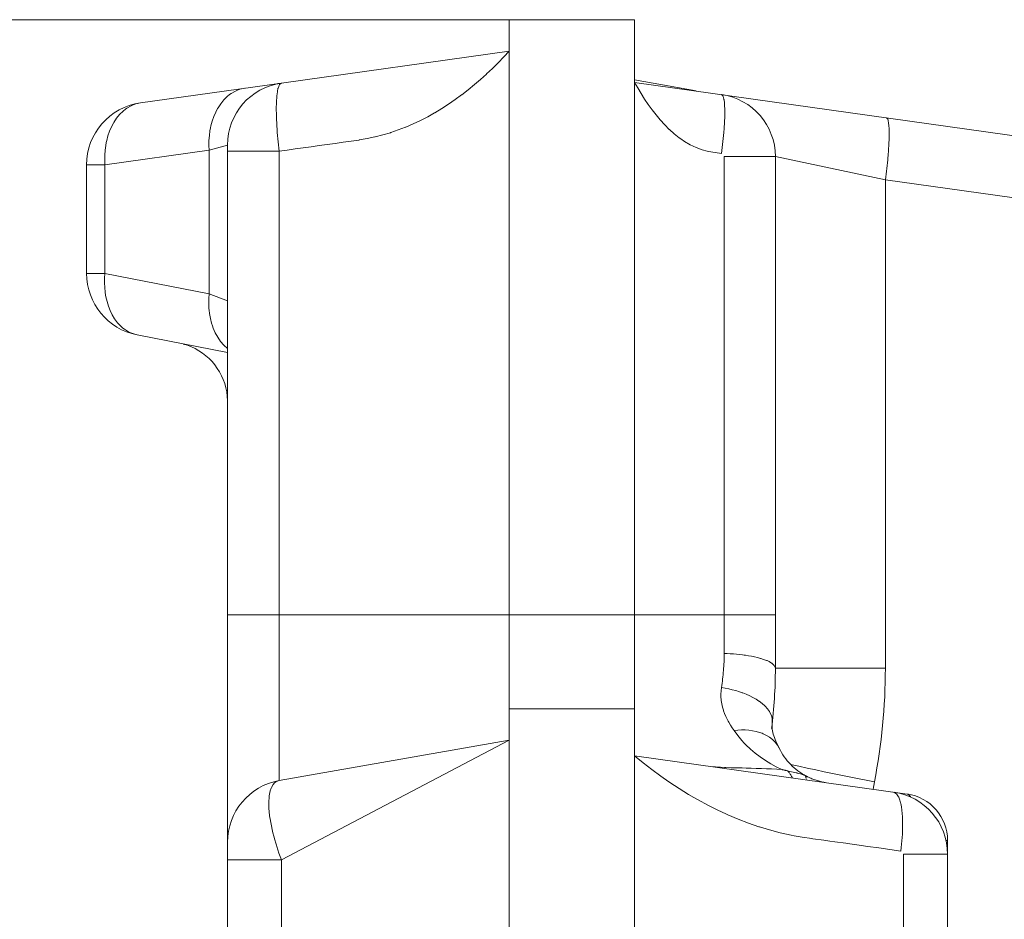
# Model space of a CAD drawing. Units: millimetres. Extents: x -0.051 to 0.527, y 0.145 to 0.837.
# Drawn here: x -0.022 to 0.008, y 0.593 to 0.62 of the extents above; entities that cross this region are included whole.
import ezdxf

# ---------------------------------------------------------------- set-up
doc = ezdxf.new("R2010")
doc.units = ezdxf.units.MM
doc.header["$MEASUREMENT"] = 0
doc.linetypes.add('_SOLID', pattern=[5, 5, 0])
doc.linetypes.add('ISO128-20-02', pattern=[5, 4, -1])
doc.layers.add('SEMA2D', color=7, linetype='Continuous')

msp = doc.modelspace()

# ---------------------------------------------------------------- linework, layer by layer
at = {"layer": 'SEMA2D', "color": 7, "linetype": 'ISO128-20-02', "lineweight": 9}
msp.add_line((-0.0370525463, 0.6199008503), (-0.0070525463, 0.6199008503), dxfattribs=at)
at = {"layer": 'SEMA2D', "color": 7, "linetype": '_SOLID', "lineweight": 9}
for p, q in [((-0.0070525463, 0.2019323839), (-0.0070525463, 0.6199008503)), ((-0.0070525463, 0.6199008503), (-0.0032925463, 0.6199008503)), ((-0.0032925463, 0.2023877616), (-0.0032925463, 0.6199008503)), ((-0.0070525463, 0.6189608503), (-0.0138941917, 0.6179993197)), ((-0.0138941917, 0.6179993197), (-0.0181241917, 0.617404832)), ((-0.0139995902, 0.6179845069), (-0.0138941917, 0.6179993197)), ((-0.0014422879, 0.6177608134), (-0.0032925463, 0.6180935165)), ((0.0091890991, 0.6162666694), (-0.0032925463, 0.6180208503)), ((-0.0155125463, 0.2135621279), (-0.0155125463, 0.6161376158)), ((0.0009374537, 0.6157921035), (0.0009374537, 0.6004324685)), ((-0.0197425463, 0.6122856027), (-0.0197425463, 0.615543128)), ((-0.0182212672, 0.6104401436), (-0.0155125463, 0.6099136216)), ((-0.0168381111, 0.6101665984), (-0.016715576, 0.610128783)), ((-0.016715576, 0.610128783), (-0.0165960694, 0.6100823194)), ((-0.0165960694, 0.6100823194), (-0.0164802005, 0.6100274468)), ((-0.0164802005, 0.6100274468), (-0.0163685603, 0.6099644471)), ((-0.0163685603, 0.6099644471), (-0.0162617183, 0.6098936437)), ((-0.0162617183, 0.6098936437), (-0.0161602196, 0.6098154004)), ((-0.0161602196, 0.6098154004), (-0.0160645816, 0.6097301185)), ((-0.0160645816, 0.6097301185), (-0.0159752918, 0.6096382354)), ((-0.0159752918, 0.6096382354), (-0.0158928058, 0.6095402228)), ((-0.0158928058, 0.6095402228), (-0.0158175439, 0.6094365839)), ((-0.0158175439, 0.6094365839), (-0.0157498899, 0.6093278513)), ((-0.0157498899, 0.6093278513), (-0.0156901884, 0.609214584)), ((-0.0156901884, 0.609214584), (-0.0156387427, 0.6090973647)), ((-0.0156387427, 0.6090973647), (-0.0155958136, 0.6089767964)), ((-0.0155958136, 0.6089767964), (-0.0155616178, 0.6088534996)), ((-0.0155616178, 0.6088534996), (-0.0155363266, 0.6087281089)), ((-0.0155363266, 0.6087281089), (-0.0155200653, 0.6086012704)), ((-0.0155200653, 0.6086012704), (-0.0155129119, 0.6084736382)), ((-0.0032925463, 0.5992208503), (-0.0070525463, 0.5992208503)), ((0.000837895, 0.5987262105), (0.0008422989, 0.5987957445)), ((0.0008382965, 0.5986639996), (0.000837895, 0.5987262105)), ((0.0008424806, 0.5986072346), (0.0008382965, 0.5986639996)), ((0.0008422989, 0.5987957445), (0.0008442312, 0.5988137637)), ((0.0008441824, 0.5988133402), (0.0008442312, 0.5988137637)), ((0.0008497871, 0.5985543983), (0.0008424806, 0.5986072346)), ((0.0008598765, 0.5985038548), (0.0008497871, 0.5985543983)), ((0.0008727445, 0.5984538311), (0.0008598765, 0.5985038548)), ((0.0008883692, 0.5984034701), (0.0008727445, 0.5984538311)), ((0.0009069091, 0.5983516453), (0.0008883692, 0.5984034701)), ((0.0009282281, 0.5982981977), (0.0009069091, 0.5983516453)), ((-0.0139590049, 0.5970630553), (-0.0070525463, 0.5982808503)), ((0.0009522904, 0.5982426168), (0.0009282281, 0.5982981977)), ((0.0009786929, 0.5981851278), (0.0009522904, 0.5982426168)), ((0.0010070613, 0.5981257386), (0.0009786929, 0.5981851278)), ((0.0010530363, 0.5980318064), (0.0010070613, 0.5981257386)), ((-0.0032925463, 0.5978108503), (0.0048936878, 0.5966603501)), ((0.0013096639, 0.5973524635), (0.0013634146, 0.5973394205)), ((0.0013634146, 0.5973394205), (0.0014173951, 0.5973273786)), ((0.0014173951, 0.5973273786), (0.0014714849, 0.5973157752)), ((0.0014714849, 0.5973157752), (0.0015255636, 0.5973040479)), ((0.0015255636, 0.5973040479), (0.0015795107, 0.5972916341)), ((0.0015795107, 0.5972916341), (0.0015958727, 0.5972876371)), ((0.0015958727, 0.5972876371), (0.0016332043, 0.5972779933)), ((0.0016332043, 0.5972779933), (0.0016865077, 0.5972628143)), ((0.0016865077, 0.5972628143), (0.0017392756, 0.5972459225)), ((0.0017392756, 0.5972459225), (0.0017913624, 0.5972271454)), ((0.0017913624, 0.5972271454), (0.0018426226, 0.5972063105)), ((0.0018489068, 0.5972035711), (0.0018426243, 0.5972063097)), ((0.0018551701, 0.5972007883), (0.0018489068, 0.5972035711)), ((0.0018614152, 0.5971979641), (0.0018551701, 0.5972007883)), ((0.0018676429, 0.5971951015), (0.0018614152, 0.5971979641)), ((0.0018738544, 0.5971922035), (0.0018676429, 0.5971951015)), ((0.0018800505, 0.5971892728), (0.0018738544, 0.5971922035)), ((0.0018862324, 0.5971863126), (0.0018800505, 0.5971892728)), ((0.0018882257, 0.5971853508), (0.0018862324, 0.5971863126)), ((0.001892401, 0.5971833255), (0.0018882257, 0.5971853508)), ((0.0018985572, 0.5971803138), (0.001892401, 0.5971833255)), ((0.0019047023, 0.5971772794), (0.0018985572, 0.5971803138)), ((0.0061074537, 0.2086509325), (0.0061074537, 0.5952640721))]:
    msp.add_line(p, q, dxfattribs=at)
at = {"layer": 'SEMA2D', "color": 9, "linetype": '_SOLID', "lineweight": 9}
for p, q in [((-0.0072182939, 0.6187836209), (-0.007387439, 0.61860958)), ((-0.0070525463, 0.6189608503), (-0.0072182939, 0.6187836209)), ((-0.0075601015, 0.6184390078), (-0.0077364015, 0.6182721844)), ((-0.007387439, 0.61860958), (-0.0075601015, 0.6184390078)), ((-0.0077397356, 0.6182691007), (-0.0079164499, 0.6181093937)), ((-0.0077364015, 0.6182721844), (-0.0077397356, 0.6182691007)), ((-0.0151383865, 0.61781282), (-0.0149954703, 0.6178445451)), ((-0.0140120644, 0.6177510221), (-0.0139956325, 0.6178309065)), ((-0.0139956325, 0.6178309065), (-0.0139922738, 0.6178440822)), ((-0.0139922738, 0.6178440822), (-0.0139748347, 0.6179007991)), ((-0.0139748347, 0.6179007991), (-0.0139613703, 0.6179332804)), ((-0.0139613703, 0.6179332804), (-0.0139508438, 0.6179524571)), ((-0.0139508438, 0.6179524571), (-0.0138941917, 0.6179993197)), ((-0.0081003188, 0.6179509344), (-0.0082880702, 0.6177971096)), ((-0.0079164499, 0.6181093937), (-0.0081003188, 0.6179509344)), ((-0.0032925463, 0.6180208503), (-0.003195537, 0.6178509128)), ((-0.003195537, 0.6178509128), (-0.0030946983, 0.6176831766)), ((-0.0156228609, 0.6174945851), (-0.0155183163, 0.6175977243)), ((-0.0155183163, 0.6175977243), (-0.0154492759, 0.6176536206)), ((-0.0154492759, 0.6176536206), (-0.0154021204, 0.6176869383)), ((-0.0154021204, 0.6176869383), (-0.0152749431, 0.6177595561)), ((-0.0152749431, 0.6177595561), (-0.0152307723, 0.6177794176)), ((-0.0152307723, 0.6177794176), (-0.0151383865, 0.61781282)), ((-0.0140400066, 0.6174677129), (-0.0140338865, 0.6175624735)), ((-0.0140338865, 0.6175624735), (-0.014026894, 0.6176391872)), ((-0.014026894, 0.6176391872), (-0.0140249756, 0.6176569865)), ((-0.0140249756, 0.6176569865), (-0.0140120644, 0.6177510221)), ((-0.0084858411, 0.6176436372), (-0.0086754614, 0.6175045878)), ((-0.0084797664, 0.6176482221), (-0.0084858411, 0.6176436372)), ((-0.0082880702, 0.6177971096), (-0.0084797664, 0.6176482221)), ((-0.0030946983, 0.6176831766), (-0.0029896289, 0.6175180188)), ((-0.0006809009, 0.6176538075), (-0.0006385808, 0.6176140502)), ((-0.0006385808, 0.6176140502), (-0.000626057, 0.6175844312)), ((-0.000626057, 0.6175844312), (-0.0006214253, 0.6175696784)), ((-0.0006214253, 0.6175696784), (-0.0006071621, 0.6175094787)), ((-0.0185779992, 0.6172139086), (-0.0185308428, 0.6172472263)), ((-0.0185308428, 0.6172472263), (-0.0184036646, 0.6173198428)), ((-0.0184036646, 0.6173198428), (-0.0183594926, 0.6173397046)), ((-0.0183594926, 0.6173397046), (-0.0182671078, 0.6173731066)), ((-0.0182671078, 0.6173731066), (-0.0181241917, 0.617404832)), ((-0.0158661928, 0.6171271078), (-0.0158072569, 0.6172389097)), ((-0.0158072569, 0.6172389097), (-0.0157968012, 0.6172567971)), ((-0.0157968012, 0.6172567971), (-0.0157157017, 0.6173800878)), ((-0.0157157017, 0.6173800878), (-0.0156228609, 0.6174945851)), ((-0.014046052, 0.617182944), (-0.0140457515, 0.6172778875)), ((-0.0140457515, 0.6172778875), (-0.0140438211, 0.6173728201)), ((-0.0140438211, 0.6173728201), (-0.0140434619, 0.6173844382)), ((-0.0140434619, 0.6173844382), (-0.0140400066, 0.6174677129)), ((-0.0088751757, 0.6173665798), (-0.0090789201, 0.6172345866)), ((-0.0086754614, 0.6175045878), (-0.0088751757, 0.6173665798)), ((-0.0029896289, 0.6175180188), (-0.0028799273, 0.6173558165)), ((-0.0028799273, 0.6173558165), (-0.0028215045, 0.6172735751)), ((-0.0028215045, 0.6172735751), (-0.0027651918, 0.617196956)), ((-0.0006071621, 0.6175094787), (-0.0006049172, 0.6174973557)), ((-0.0006049172, 0.6174973557), (-0.0005929104, 0.6174081954)), ((-0.0005929104, 0.6174081954), (-0.0005878238, 0.6173440115)), ((-0.0005878238, 0.6173440115), (-0.0005863151, 0.6173186402)), ((-0.0005863151, 0.6173186402), (-0.0005826971, 0.6172288375)), ((-0.0188444227, 0.6169403751), (-0.0187515829, 0.6170548733)), ((-0.0187515829, 0.6170548733), (-0.0186470389, 0.6171580129)), ((-0.0186470389, 0.6171580129), (-0.0185779992, 0.6172139086)), ((-0.0159718808, 0.6168535653), (-0.0159243426, 0.6169923762)), ((-0.0159243426, 0.6169923762), (-0.0158661928, 0.6171271078)), ((-0.0140449477, 0.6170880077), (-0.014046052, 0.617182944)), ((-0.0140447223, 0.6170761541), (-0.0140449477, 0.6170880077)), ((-0.0140426475, 0.6169930953), (-0.0140447223, 0.6170761541)), ((-0.0140392674, 0.6168982152), (-0.0140426475, 0.6169930953)), ((-0.0094985162, 0.6169902019), (-0.0097142163, 0.6168786074)), ((-0.0092944472, 0.6171044918), (-0.0094985162, 0.6169902019)), ((-0.0092867056, 0.6171089967), (-0.0092944472, 0.6171044918)), ((-0.0090789201, 0.6172345866), (-0.0092867056, 0.6171089967)), ((-0.0027651918, 0.617196956), (-0.002645013, 0.6170420534)), ((-0.002645013, 0.6170420534), (-0.0025189735, 0.6168919637)), ((-0.0005836583, 0.6169591172), (-0.0005869384, 0.6168692786)), ((-0.0005817438, 0.6170489988), (-0.0005836583, 0.6169591172)), ((-0.0005826971, 0.6172288375), (-0.0005813404, 0.6171389181)), ((-0.0005812962, 0.617123851), (-0.0005817438, 0.6170489988)), ((-0.0005813404, 0.6171389181), (-0.0005812962, 0.617123851)), ((0.0043102083, 0.6169166535), (0.004271756, 0.6169577569)), ((-0.0190530637, 0.6165526624), (-0.0189949132, 0.6166873938)), ((-0.0189949132, 0.6166873938), (-0.0189359776, 0.6167991955)), ((-0.0189359776, 0.6167991955), (-0.0189255216, 0.6168170835)), ((-0.0189255216, 0.6168170835), (-0.0188444227, 0.6169403751)), ((-0.0160376292, 0.6165675399), (-0.0160214543, 0.6166559513)), ((-0.0160214543, 0.6166559513), (-0.0160094378, 0.6167116372)), ((-0.0160094378, 0.6167116372), (-0.0159718808, 0.6168535653)), ((-0.0140348897, 0.6168033726), (-0.0140392674, 0.6168982152)), ((-0.0140306243, 0.6167258254), (-0.0140348897, 0.6168033726)), ((-0.0140295962, 0.6167085727), (-0.0140306243, 0.6167258254)), ((-0.014023454, 0.6166138209), (-0.0140295962, 0.6167085727)), ((-0.0101644198, 0.6166754684), (-0.010382955, 0.6165911066)), ((-0.0101566077, 0.616678655), (-0.0101644198, 0.6166754684)), ((-0.0099336366, 0.6167746221), (-0.0101566077, 0.616678655)), ((-0.0097142163, 0.6168786074), (-0.0099336366, 0.6167746221)), ((-0.0025189735, 0.6168919637), (-0.0023866556, 0.6167475529)), ((-0.0023866556, 0.6167475529), (-0.0022476414, 0.6166096871)), ((-0.0005970149, 0.6166897506), (-0.0006035208, 0.6166000714)), ((-0.0005914391, 0.6167794881), (-0.0005970149, 0.6166897506)), ((-0.0005869384, 0.6168692786), (-0.0005914391, 0.6167794881)), ((0.0043204392, 0.616888461), (0.0043102083, 0.6169166535)), ((0.0043252752, 0.616870231), (0.0043204392, 0.616888461)), ((0.0043373728, 0.6168070861), (0.0043252752, 0.616870231)), ((0.0043376942, 0.6168049575), (0.0043373728, 0.6168070861)), ((0.0043473135, 0.6167195237), (0.0043376942, 0.6168049575)), ((0.0043521969, 0.6166340622), (0.0043473135, 0.6167195237)), ((-0.0191381606, 0.6162719242), (-0.0191006028, 0.6164138519)), ((-0.0191006028, 0.6164138519), (-0.0190530637, 0.6165526624)), ((-0.0160673663, 0.6162756681), (-0.0160568575, 0.6164220188)), ((-0.0160568575, 0.6164220188), (-0.0160376292, 0.6165675399)), ((-0.0140164939, 0.6165191226), (-0.014023454, 0.6166138209)), ((-0.0140087418, 0.616424483), (-0.0140164939, 0.6165191226)), ((-0.0140002235, 0.6163299076), (-0.0140087418, 0.616424483)), ((-0.0110867544, 0.6163806457), (-0.0113172126, 0.6163313594)), ((-0.0110799762, 0.6163822422), (-0.0110867544, 0.6163806457)), ((-0.0108449446, 0.6164426687), (-0.0110799762, 0.6163822422)), ((-0.0106199749, 0.6165099359), (-0.0108449446, 0.6164426687)), ((-0.0106124795, 0.6165123396), (-0.0106199749, 0.6165099359)), ((-0.010382955, 0.6165911066), (-0.0106124795, 0.6165123396)), ((-0.0022476414, 0.6166096871), (-0.002244871, 0.6166070787)), ((-0.002244871, 0.6166070787), (-0.0021015202, 0.6164793479)), ((-0.0021015202, 0.6164793479), (-0.0019479109, 0.6163580074)), ((-0.0019479109, 0.6163580074), (-0.0019051619, 0.6163270371)), ((-0.0006188148, 0.6164209067), (-0.0006275071, 0.6163314281)), ((-0.0006108141, 0.6165104554), (-0.0006188148, 0.6164209067)), ((-0.000607162, 0.6165542134), (-0.0006108141, 0.6165104554)), ((-0.0006035208, 0.6166000714), (-0.000607162, 0.6165542134)), ((0.0043513066, 0.6162910383), (0.0043537512, 0.6163767832)), ((0.0043522316, 0.6166331725), (0.0043521969, 0.6166340622)), ((0.0043544937, 0.6165483979), (0.0043522316, 0.6166331725)), ((0.0043537512, 0.6163767832), (0.0043542238, 0.6164014513)), ((0.0043542238, 0.6164014513), (0.0043549034, 0.6164625961)), ((0.0043549034, 0.6164625961), (0.0043544937, 0.6165483979)), ((-0.0191855802, 0.615982306), (-0.0191663522, 0.6161278271)), ((-0.0191663522, 0.6161278271), (-0.0191501769, 0.6162162404)), ((-0.0191501769, 0.6162162404), (-0.0191381606, 0.6162719242)), ((-0.0160693957, 0.6161290787), (-0.0160673663, 0.6162756681)), ((-0.0160631856, 0.6159828412), (-0.0160693957, 0.6161290787)), ((-0.0155125463, 0.6161376158), (-0.0160631919, 0.6159828395)), ((-0.0139909648, 0.6162354019), (-0.0140002235, 0.6163299076)), ((-0.0139809916, 0.6161409712), (-0.0139909648, 0.6162354019)), ((-0.0139703297, 0.6160466208), (-0.0139809916, 0.6161409712)), ((-0.0130002603, 0.616087099), (-0.0132381953, 0.6160536499)), ((-0.0129979272, 0.6160874271), (-0.0130002603, 0.616087099)), ((-0.0127576602, 0.6161212113), (-0.0129979272, 0.6160874271)), ((-0.0125208877, 0.6161544699), (-0.0127576602, 0.6161212113)), ((-0.0125173882, 0.616154961), (-0.0125208877, 0.6161544699)), ((-0.0122771102, 0.6161886684), (-0.0125173882, 0.616154961)), ((-0.0120415143, 0.6162218316), (-0.0122771102, 0.6161886684)), ((-0.0120368486, 0.6162224908), (-0.0120415143, 0.6162218316)), ((-0.0118018318, 0.6162555462), (-0.0120368486, 0.6162224908)), ((-0.0117965814, 0.6162562746), (-0.0118018318, 0.6162555462)), ((-0.0115621943, 0.6162895819), (-0.0117965814, 0.6162562746)), ((-0.011556372, 0.6162904669), (-0.0115621943, 0.6162895819)), ((-0.0113235502, 0.6163301462), (-0.011556372, 0.6162904669)), ((-0.0113172126, 0.6163313594), (-0.0113235502, 0.6163301462)), ((-0.0019051619, 0.6163270371), (-0.0017864778, 0.6162472687)), ((-0.0017864778, 0.6162472687), (-0.0016172349, 0.6161487461)), ((-0.0016172349, 0.6161487461), (-0.0015269837, 0.6161032496)), ((-0.0015269837, 0.6161032496), (-0.001440408, 0.616064079)), ((-0.001440408, 0.616064079), (-0.0012567753, 0.6159953802)), ((-0.0006576075, 0.6160634423), (-0.00066894, 0.6159742732)), ((-0.0006469161, 0.616152693), (-0.0006576075, 0.6160634423)), ((-0.0006368784, 0.6162420226), (-0.0006469161, 0.616152693)), ((-0.0006275071, 0.6163314281), (-0.0006368784, 0.6162420226)), ((0.0043378918, 0.6160341377), (0.004343223, 0.6161197268)), ((0.004343223, 0.6161197268), (0.0043432757, 0.6161206404)), ((0.0043432757, 0.6161206404), (0.0043477428, 0.6162053571)), ((0.0043477428, 0.6162053571), (0.0043513066, 0.6162910383)), ((-0.0191981175, 0.6156893657), (-0.0191960886, 0.6158359553)), ((-0.0191960886, 0.6158359553), (-0.0191855802, 0.615982306)), ((-0.0160631919, 0.6159828403), (-0.0191919071, 0.615543128)), ((-0.0160631919, 0.6116774421), (-0.0160631919, 0.6159828403)), ((-0.0155053943, 0.6159523631), (-0.0155125463, 0.6159509003)), ((-0.0154839885, 0.6159523594), (-0.0155053943, 0.6159523631)), ((-0.0154614437, 0.6159525881), (-0.0154839885, 0.6159523594)), ((-0.0154484919, 0.6159523604), (-0.0154614437, 0.6159525881)), ((-0.0154089838, 0.6159523057), (-0.0154484919, 0.6159523604)), ((-0.0153991746, 0.6159523615), (-0.0154089838, 0.6159523057)), ((-0.0153574082, 0.6159523972), (-0.0153991746, 0.6159523615)), ((-0.0153364119, 0.6159523625), (-0.0153574082, 0.6159523972)), ((-0.0153054931, 0.6159523448), (-0.0153364119, 0.6159523625)), ((-0.0152606817, 0.6159523634), (-0.0153054931, 0.6159523448)), ((-0.0152537519, 0.6159523659), (-0.0152606817, 0.6159523634)), ((-0.0152019663, 0.6159523682), (-0.0152537519, 0.6159523659)), ((-0.01517256, 0.6159523644), (-0.0152019663, 0.6159523682)), ((-0.0151501627, 0.6159523628), (-0.01517256, 0.6159523644)), ((-0.0150983744, 0.6159523639), (-0.0151501627, 0.6159523628)), ((-0.0150727177, 0.6159523652), (-0.0150983744, 0.6159523639)), ((-0.0150465897, 0.6159523663), (-0.0150727177, 0.6159523652)), ((-0.0149948018, 0.6159523674), (-0.0150465897, 0.6159523663)), ((-0.0149430117, 0.6159523674), (-0.0149948018, 0.6159523674)), ((-0.0148912203, 0.6159523671), (-0.0149430117, 0.6159523674)), ((-0.0148409941, 0.6159523668), (-0.0148912203, 0.6159523671)), ((-0.0148394289, 0.6159523668), (-0.0148409941, 0.6159523668)), ((-0.0147876382, 0.615952367), (-0.0148394289, 0.6159523668)), ((-0.0146840589, 0.615952368), (-0.0147876382, 0.615952367)), ((-0.0146322697, 0.6159523683), (-0.0146840589, 0.615952368)), ((-0.0145804806, 0.6159523681), (-0.0146322697, 0.6159523683)), ((-0.0145725517, 0.615952368), (-0.0145804806, 0.6159523681)), ((-0.0145286913, 0.6159523672), (-0.0145725517, 0.615952368)), ((-0.0144769018, 0.6159523659), (-0.0145286913, 0.6159523672)), ((-0.0144251121, 0.6159523649), (-0.0144769018, 0.6159523659)), ((-0.0143733223, 0.6159523648), (-0.0144251121, 0.6159523649)), ((-0.0143215326, 0.6159523661), (-0.0143733223, 0.6159523648)), ((-0.0142755471, 0.615952369), (-0.0143215326, 0.6159523661)), ((-0.0142697428, 0.6159523695), (-0.0142755471, 0.615952369)), ((-0.0141661634, 0.6159523803), (-0.0142697428, 0.6159523695)), ((-0.0141143738, 0.6159523834), (-0.0141661634, 0.6159523803)), ((-0.0140625841, 0.615952382), (-0.0141143738, 0.6159523834)), ((-0.0140107945, 0.6159523737), (-0.0140625841, 0.615952382)), ((-0.0139590049, 0.6159523562), (-0.0140107945, 0.6159523737)), ((-0.0139590049, 0.6159523562), (-0.0139703297, 0.6160466208)), ((-0.013718735, 0.6159861208), (-0.0139590049, 0.6159523562)), ((-0.0139590049, 0.5970630553), (-0.0139590049, 0.6159523562)), ((-0.0134784649, 0.6160198832), (-0.013718735, 0.6159861208)), ((-0.0132381953, 0.6160536499), (-0.0134784649, 0.6160198832)), ((-0.0012567753, 0.6159953802), (-0.0011139968, 0.6159555702)), ((-0.0011139968, 0.6159555702), (-0.0010676911, 0.6159452228)), ((-0.0010676911, 0.6159452228), (-0.0008749056, 0.6159119018)), ((-0.0008749056, 0.6159119018), (-0.0006809009, 0.6158851887)), ((-0.00066894, 0.6159742732), (-0.0006809009, 0.6158851887)), ((-0.0005999832, 0.6157921035), (-0.0005999832, 0.6008785437)), ((0.0009374537, 0.6157921035), (-0.0005999832, 0.6157921035)), ((0.0042392532, 0.615096047), (0.0009374537, 0.6157921038)), ((0.0043097363, 0.6156922367), (0.0043176955, 0.6157776368)), ((0.0043176955, 0.6157776368), (0.0043197978, 0.6158012961)), ((0.0043197978, 0.6158012961), (0.004325072, 0.6158630892)), ((0.004325072, 0.6158630892), (0.0043318228, 0.6159485906)), ((0.0043318228, 0.6159485906), (0.0043378918, 0.6160341377)), ((-0.0191919071, 0.615543128), (-0.0197425463, 0.615543128)), ((-0.0191919071, 0.615543128), (-0.0191981175, 0.6156893657)), ((-0.0191919071, 0.6122856027), (-0.0191919071, 0.615543128)), ((0.0042825499, 0.6154363681), (0.0042921462, 0.6155216005)), ((0.0042921462, 0.6155216005), (0.0043012141, 0.6156068906)), ((0.0043012141, 0.6156068906), (0.0043097363, 0.6156922367)), ((0.0042392249, 0.6150960529), (0.0042507626, 0.6151810359)), ((0.0042507626, 0.6151810359), (0.0042618408, 0.615266084)), ((0.0042618408, 0.615266084), (0.0042724423, 0.6153511953)), ((0.0042724423, 0.6153511953), (0.0042825499, 0.6154363681)), ((0.0042392249, 0.6004324733), (0.0042392532, 0.615096049)), ((0.009156568, 0.6144049654), (0.0042392532, 0.615096049)), ((-0.0197425463, 0.6122856027), (-0.0191919071, 0.6122856027)), ((-0.0191919071, 0.6122856027), (-0.0192018195, 0.6121441148)), ((-0.0191919071, 0.6122856027), (-0.0160631919, 0.6116774421)), ((-0.0192018195, 0.6121441148), (-0.0192039629, 0.6120020786)), ((-0.0192039629, 0.6120020786), (-0.0191980675, 0.6118600361)), ((-0.0191980675, 0.6118600361), (-0.0191838636, 0.6117185294)), ((-0.0191838636, 0.6117185294), (-0.0191707956, 0.6116314753)), ((-0.0191707956, 0.6116314753), (-0.0191610777, 0.6115781037)), ((-0.0160631856, 0.6116774408), (-0.0160733757, 0.6115280831)), ((-0.0160631919, 0.6116774432), (-0.0155125463, 0.6114633739)), ((-0.0191610777, 0.6115781037), (-0.0191292858, 0.6114394477)), ((-0.0191292858, 0.6114394477), (-0.0190878576, 0.611303445)), ((-0.0160733757, 0.6115280831), (-0.0160748964, 0.6113782164)), ((-0.0160748964, 0.6113782164), (-0.0160675715, 0.6112286238)), ((-0.0190878576, 0.611303445), (-0.0190361478, 0.6111709937)), ((-0.0190361478, 0.6111709937), (-0.018983003, 0.6110606875)), ((-0.018983003, 0.6110606875), (-0.0189735117, 0.6110429924)), ((-0.0189735117, 0.6110429924), (-0.0188994483, 0.6109207126)), ((-0.0160675715, 0.6112286238), (-0.0160630052, 0.61117767)), ((-0.0160630052, 0.61117767), (-0.0160511877, 0.6110800617)), ((-0.0160511877, 0.6110800617), (-0.0160250913, 0.610932965)), ((-0.0188994483, 0.6109207126), (-0.0188138365, 0.6108064108)), ((-0.0188138365, 0.6108064108), (-0.0187166172, 0.610702504)), ((-0.0160250913, 0.610932965), (-0.0159883371, 0.6107875566)), ((-0.0159883371, 0.6107875566), (-0.0159653315, 0.6107145603)), ((-0.0187166172, 0.610702504), (-0.018652455, 0.610645964)), ((-0.018652455, 0.610645964), (-0.0186077458, 0.6106114122)), ((-0.0186077458, 0.6106114122), (-0.0184877509, 0.6105356565)), ((-0.0184877509, 0.6105356565), (-0.0184462376, 0.6105146228)), ((-0.0184462376, 0.6105146228), (-0.0183580208, 0.6104778497)), ((-0.0183580208, 0.6104778497), (-0.0182212672, 0.6104401436)), ((-0.0159653315, 0.6107145603), (-0.0159399908, 0.6106441036)), ((-0.0159399908, 0.6106441036), (-0.0158794964, 0.6105040102)), ((-0.0158794964, 0.6105040102), (-0.0158066826, 0.6103698389)), ((-0.0158066826, 0.6103698389), (-0.0157213956, 0.6102442042)), ((-0.0157213956, 0.6102442042), (-0.0156234817, 0.6101297205)), ((-0.0156234817, 0.6101297205), (-0.0155127869, 0.6100290022)), ((-0.0155125463, 0.6020408503), (-0.0139590049, 0.6020408503)), ((-0.0139590049, 0.6020408503), (-0.0032925463, 0.6020408503)), ((-0.0032925463, 0.6020408503), (0.0009374537, 0.6020408503)), ((-0.0005078375, 0.6008746819), (-0.0005999832, 0.6008785437)), ((-0.0004157343, 0.6008695788), (-0.0005078375, 0.6008746819)), ((-0.0003237043, 0.6008631577), (-0.0004157343, 0.6008695788)), ((-0.0002317781, 0.600855342), (-0.0003237043, 0.6008631577)), ((-0.0001399864, 0.6008460552), (-0.0002317781, 0.600855342)), ((-4.83599e-05, 0.6008352206), (-0.0001399864, 0.6008460552)), ((3.6579e-06, 0.60082834), (-4.83599e-05, 0.6008352206)), ((4.30697e-05, 0.6008227604), (3.6579e-06, 0.60082834)), ((0.0001342344, 0.6008085542), (4.30697e-05, 0.6008227604)), ((0.0002250233, 0.6007924312), (0.0001342344, 0.6008085542)), ((0.0002693527, 0.6007837755), (0.0002250233, 0.6007924312)), ((0.0003153252, 0.600774206), (0.0002693527, 0.6007837755)), ((0.0004050877, 0.6007534443), (0.0003153252, 0.600774206)), ((0.0004943154, 0.600729469), (0.0004050877, 0.6007534443)), ((0.000499364, 0.6007279976), (0.0004943154, 0.600729469)), ((0.0005827786, 0.6007016705), (0.000499364, 0.6007279976)), ((0.0006691258, 0.6006698083), (0.0005827786, 0.6007016705)), ((0.0006863533, 0.6006627874), (0.0006691258, 0.6006698083)), ((0.0007520269, 0.6006329599), (0.0006863533, 0.6006627874)), ((0.0008243495, 0.6005902254), (0.0007520269, 0.6006329599)), ((0.0008327961, 0.6005842788), (0.0008243495, 0.6005902254)), ((0.0009052099, 0.6005170022), (0.0008327961, 0.6005842788)), ((0.0009374537, 0.6004324733), (0.0009052099, 0.6005170022)), ((0.0042392249, 0.6004324733), (0.0009374537, 0.6004324733)), ((-0.0006814398, 0.5998581868), (-0.0006937991, 0.5997601055)), ((-0.0005724661, 0.5998393618), (-0.0006814398, 0.5998581868)), ((-0.0004640727, 0.5998171843), (-0.0005724661, 0.5998393618)), ((-0.0003563961, 0.5997915492), (-0.0004640727, 0.5998171843)), ((-0.0006937991, 0.5997601055), (-0.0006994629, 0.5996612475)), ((-0.0006994629, 0.5996612475), (-0.0006982701, 0.5995621894)), ((-0.0006982701, 0.5995621894), (-0.0006938346, 0.5994989597)), ((-0.0002495724, 0.5997623514), (-0.0003563961, 0.5997915492)), ((-0.000143738, 0.5997294859), (-0.0002495724, 0.5997623514)), ((-5.96923e-05, 0.5997004161), (-0.000143738, 0.5997294859)), ((-3.90296e-05, 0.5996928471), (-5.96923e-05, 0.5997004161)), ((6.43062e-05, 0.5996522456), (-3.90296e-05, 0.5996928471)), ((0.0001657773, 0.5996073038), (6.43062e-05, 0.5996522456)), ((0.0002648578, 0.5995576184), (0.0001657773, 0.5996073038)), ((0.0003610221, 0.5995027861), (0.0002648578, 0.5995576184)), ((0.0004433255, 0.599449607), (0.0003610221, 0.5995027861)), ((-0.0006938346, 0.5994989597), (-0.0006900637, 0.5994635065)), ((-0.0006900637, 0.5994635065), (-0.0006748881, 0.5993657009)), ((-0.0006748881, 0.5993657009), (-0.0006530784, 0.5992691689)), ((-0.0006530784, 0.5992691689), (-0.0006249921, 0.5991742984)), ((0.000453744, 0.5994424034), (0.0004433255, 0.599449607)), ((0.0005422443, 0.5993759386), (0.000453744, 0.5994424034)), ((0.0006250217, 0.5993024946), (0.0005422443, 0.5993759386)), ((0.0006279558, 0.5992996285), (0.0006250217, 0.5993024946)), ((0.0007001691, 0.599221134), (0.0006279558, 0.5992996285)), ((0.0007589877, 0.5991399756), (0.0007001691, 0.599221134)), ((-0.0006249921, 0.5991742984), (-0.0006197928, 0.5991588703)), ((-0.0006197928, 0.5991588703), (-0.0005910169, 0.5990814412)), ((-0.0005910169, 0.5990814412), (-0.0005517377, 0.598990707)), ((-0.0005517377, 0.598990707), (-0.0005078193, 0.5989021082)), ((0.0007645367, 0.5991310288), (0.0007589877, 0.5991399756)), ((0.0008139569, 0.599031811), (0.0007645367, 0.5991310288)), ((0.0008319157, 0.5989761463), (0.0008139569, 0.599031811)), ((0.0008422872, 0.5989245315), (0.0008319157, 0.5989761463)), ((0.0008442312, 0.5988137637), (0.0008422872, 0.5989245315)), ((-0.0005078193, 0.5989021082), (-0.0004784348, 0.5988480457)), ((-0.0004784348, 0.5988480457), (-0.00045993, 0.5988156513)), ((-0.00045993, 0.5988156513), (-0.0004088689, 0.5987311074)), ((-0.0004088689, 0.5987311074), (-0.000355616, 0.5986479233)), ((-0.000355616, 0.5986479233), (-0.0003011644, 0.5985655222)), ((-0.0001912464, 0.5985768297), (-0.0003011644, 0.5985655222)), ((-0.0003011644, 0.5985655222), (-0.000192551, 0.5984142277)), ((-0.000192551, 0.5984142277), (-7.38203e-05, 0.5982704544)), ((-8.0761e-05, 0.5985823498), (-0.0001912464, 0.5985768297)), ((2.99104e-05, 0.59858167), (-8.0761e-05, 0.5985823498)), ((0.0001403864, 0.5985743776), (2.99104e-05, 0.59858167)), ((0.0001440159, 0.5985740203), (0.0001403864, 0.5985743776)), ((0.0002502315, 0.5985600326), (0.0001440159, 0.5985740203)), ((0.0003587694, 0.5985380736), (0.0002502315, 0.5985600326)), ((0.0004652578, 0.5985079058), (0.0003587694, 0.5985380736)), ((0.0005368346, 0.5984821181), (0.0004652578, 0.5985079058)), ((0.0005689499, 0.5984689353), (0.0005368346, 0.5984821181)), ((0.0006687881, 0.5984206214), (0.0005689499, 0.5984689353)), ((0.0007632061, 0.598362511), (0.0006687881, 0.5984206214)), ((0.000847643, 0.5982967518), (0.0007632061, 0.598362511)), ((-0.0138941917, 0.5946821291), (-0.0070525463, 0.5982808503)), ((-7.38203e-05, 0.5982704544), (-6.554e-07, 0.5981904542)), ((-6.554e-07, 0.5981904542), (5.39542e-05, 0.5981342941)), ((5.39542e-05, 0.5981342941), (0.0001898145, 0.5980057961)), ((0.0008505905, 0.5982941592), (0.000847643, 0.5982967518)), ((0.0009292714, 0.5982154663), (0.0008505905, 0.5982941592)), ((0.0009973752, 0.5981275763), (0.0009292714, 0.5982154663)), ((0.0010529824, 0.5980319126), (0.0009973752, 0.5981275763)), ((-0.0032925463, 0.5978108503), (-0.0030347092, 0.5976003741)), ((0.0001898145, 0.5980057961), (0.000332945, 0.5978849572)), ((0.000332945, 0.5978849572), (0.0004825385, 0.5977717712)), ((0.0004825385, 0.5977717712), (0.0006377883, 0.5976662317)), ((-0.0030347092, 0.5976003741), (-0.0027719437, 0.597396)), ((-0.000860364, 0.5974732251), (-0.001012538, 0.597490416)), ((-0.0007074922, 0.597462477), (-0.000860364, 0.5974732251)), ((-0.0005860968, 0.5974567381), (-0.0007074922, 0.597462477)), ((-0.0005543462, 0.5974554586), (-0.0005860968, 0.5974567381)), ((-0.0004012202, 0.5974501032), (-0.0005543462, 0.5974554586)), ((-0.0002481253, 0.5974457562), (-0.0004012202, 0.5974501032)), ((-9.50351e-05, 0.5974419499), (-0.0002481253, 0.5974457562)), ((-6.48836e-05, 0.5974412236), (-9.50351e-05, 0.5974419499)), ((5.80733e-05, 0.5974382374), (-6.48836e-05, 0.5974412236)), ((0.0002111959, 0.5974343251), (5.80733e-05, 0.5974382374)), ((0.0003643174, 0.5974299874), (0.0002111959, 0.5974343251)), ((0.0006377883, 0.5976662317), (0.0007978875, 0.5975683325)), ((0.0007978875, 0.5975683325), (0.000962029, 0.5974780673)), ((0.000962029, 0.5974780673), (0.0011294061, 0.5973954296)), ((0.0016442571, 0.597492443), (0.0013933154, 0.597548747)), ((0.0018954945, 0.5974374639), (0.0016442571, 0.597492443)), ((0.0021469721, 0.5973835764), (0.0018954945, 0.5974374639)), ((-0.0027719437, 0.597396), (-0.0025041864, 0.5971981862)), ((-0.0025041864, 0.5971981862), (-0.0024294468, 0.5971448407)), ((-0.0024294468, 0.5971448407), (-0.0022313791, 0.597007389)), ((0.0005141637, 0.5974251135), (0.0003643174, 0.5974299874)), ((0.0005174221, 0.597424999), (0.0005141637, 0.5974251135)), ((0.0006704953, 0.5974191577), (0.0005174221, 0.597424999)), ((0.0008235247, 0.5974123467), (0.0006704953, 0.5974191577)), ((0.0009764988, 0.5974044695), (0.0008235247, 0.5974123467)), ((0.0011294061, 0.5973954296), (0.0009764988, 0.5974044695)), ((0.0013096944, 0.5973524554), (0.0013259314, 0.5973333628)), ((0.0013259314, 0.5973333628), (0.0013415482, 0.597313752)), ((0.0013415482, 0.597313752), (0.0013452059, 0.5973089845)), ((0.0013452059, 0.5973089845), (0.0013566057, 0.5972937052)), ((0.0013566057, 0.5972937052), (0.0013711454, 0.5972732741)), ((0.0013711454, 0.5972732741), (0.001385199, 0.5972524959)), ((0.001385199, 0.5972524959), (0.0013987985, 0.5972314072)), ((0.0013987985, 0.5972314072), (0.0014119756, 0.5972100449)), ((0.0014119756, 0.5972100449), (0.001424762, 0.5971884458)), ((0.001424762, 0.5971884458), (0.0014371897, 0.5971666468)), ((0.0014371897, 0.5971666468), (0.0014492903, 0.5971446846)), ((0.0018426243, 0.5972063097), (0.0018448507, 0.5971984686)), ((0.0018448507, 0.5971984686), (0.0018469422, 0.5971905899)), ((0.0018469422, 0.5971905899), (0.0018471188, 0.5971899034)), ((0.0018471188, 0.5971899034), (0.0018489307, 0.5971826849)), ((0.0018489307, 0.5971826849), (0.001850832, 0.5971747585)), ((0.001850832, 0.5971747585), (0.0018526562, 0.5971668136)), ((0.0018526562, 0.5971668136), (0.0018544136, 0.597158853)), ((0.0018544136, 0.597158853), (0.0018561146, 0.5971508797)), ((0.0018561146, 0.5971508797), (0.0018577693, 0.5971428964)), ((0.0018577693, 0.5971428964), (0.001859388, 0.5971349061)), ((0.0023986344, 0.5973305473), (0.0021469721, 0.5973835764)), ((0.0024996384, 0.5973094613), (0.0023986344, 0.5973305473)), ((0.0026504279, 0.5972781508), (0.0024996384, 0.5973094613)), ((0.0029023264, 0.5972262756), (0.0026504279, 0.5972781508)), ((0.0031543248, 0.5971748981), (0.0029023264, 0.5972262756)), ((0.0034064188, 0.5971239973), (0.0031543248, 0.5971748981)), ((-0.0141980072, 0.5968388852), (-0.0141900881, 0.5968572833)), ((-0.0141900881, 0.5968572833), (-0.0141362205, 0.5969498192)), ((-0.0141362205, 0.5969498192), (-0.0140970084, 0.5969928697)), ((-0.0140970084, 0.5969928697), (-0.0140581109, 0.5970229764)), ((-0.0140581109, 0.5970229764), (-0.0139590046, 0.5970630553)), ((-0.0022313791, 0.597007389), (-0.0019535131, 0.5968240473)), ((0.001859388, 0.5971349061), (0.0018609811, 0.5971269115)), ((0.001867463, 0.597093363), (0.0018689032, 0.5970857538)), ((0.003658604, 0.5970735521), (0.0034064188, 0.5971239973)), ((0.0039108758, 0.5970235412), (0.003658604, 0.5970735521)), ((0.0038682771, 0.5968044622), (0.0039108758, 0.5970235412)), ((-0.0142704693, 0.5964409931), (-0.0142637522, 0.5965472542)), ((-0.0142637522, 0.5965472542), (-0.0142568758, 0.59660692)), ((-0.0142568758, 0.59660692), (-0.0142498241, 0.5966528411)), ((-0.0142498241, 0.5966528411), (-0.0142264234, 0.5967567487)), ((-0.0142264234, 0.5967567487), (-0.0141980072, 0.5968388852)), ((-0.0019535131, 0.5968240473), (-0.001670607, 0.5966485906)), ((-0.001670607, 0.5966485906), (-0.0015150703, 0.596556881)), ((-0.0015150703, 0.596556881), (-0.0013826812, 0.5964814495)), ((0.0044890991, 0.5967172113), (0.0045759787, 0.5966671094)), ((0.0045759787, 0.5966671094), (0.0046362427, 0.5965743873)), ((0.0046362427, 0.5965743873), (0.0046408258, 0.5965647483)), ((0.0046408258, 0.5965647483), (0.0046747581, 0.5964765947)), ((0.0049073987, 0.5966572505), (0.0048936878, 0.5966603501)), ((0.0049205669, 0.5966520717), (0.0049073987, 0.5966572505)), ((0.0049331146, 0.5966451097), (0.0049205669, 0.5966520717)), ((0.0049449643, 0.5966366602), (0.0049331146, 0.5966451097)), ((0.0049560383, 0.5966270193), (0.0049449643, 0.5966366602)), ((0.004966259, 0.5966164827), (0.0049560383, 0.5966270193)), ((0.0049749211, 0.596606151), (0.004966259, 0.5966164827)), ((0.0049755488, 0.5966053462), (0.0049749211, 0.596606151)), ((0.0049838916, 0.5965938449), (0.0049755488, 0.5966053462)), ((0.0049914698, 0.5965820165), (0.0049838916, 0.5965938449)), ((0.0049985062, 0.5965698589), (0.0049914698, 0.5965820165)), ((-0.0142712247, 0.5963344903), (-0.0142704693, 0.5964409931)), ((-0.0142705739, 0.5963060762), (-0.0142712247, 0.5963344903)), ((-0.0142671905, 0.5962281338), (-0.0142705739, 0.5963060762)), ((-0.0013826812, 0.5964814495), (-0.0010898062, 0.5963230929)), ((-0.0010898062, 0.5963230929), (-0.0007921079, 0.5961740321)), ((0.0046747581, 0.5964765947), (0.0046959391, 0.5963975887)), ((0.0046959391, 0.5963975887), (0.0047001335, 0.5963791433)), ((0.0047001335, 0.5963791433), (0.0047196191, 0.5962787111)), ((0.0047196191, 0.5962787111), (0.0047343419, 0.5961772607)), ((-0.0142601674, 0.5961334659), (-0.0142671905, 0.5962281338)), ((-0.0142591216, 0.5961220675), (-0.0142601674, 0.5961334659)), ((-0.0142475269, 0.5960163151), (-0.0142591216, 0.5961220675)), ((-0.0142383886, 0.5959483119), (-0.0142475269, 0.5960163151)), ((-0.0007921079, 0.5961740321), (-0.0005507807, 0.5960619193)), ((-0.0005507807, 0.5960619193), (-0.0004897153, 0.5960347805)), ((-0.0004897153, 0.5960347805), (-0.0001827999, 0.5959057877)), ((0.0047343419, 0.5961772607), (0.0047344268, 0.5961765717)), ((0.0047344268, 0.5961765717), (0.0047449774, 0.5960742928)), ((0.0047449774, 0.5960742928), (0.0047519294, 0.59597205)), ((0.0047519294, 0.59597205), (0.0047546267, 0.5959118521)), ((-0.0142328494, 0.595910932), (-0.0142383886, 0.5959483119)), ((-0.014215439, 0.5958059626), (-0.0142328494, 0.595910932)), ((-0.0141955252, 0.5957014272), (-0.014215439, 0.5958059626)), ((-0.014173328, 0.595597344), (-0.0141955252, 0.5957014272)), ((-0.0001827999, 0.5959057877), (0.0001283725, 0.5957873617)), ((0.0001283725, 0.5957873617), (0.0004435233, 0.595679791)), ((0.0004435233, 0.595679791), (0.0004584581, 0.5956749976)), ((0.0004584581, 0.5956749976), (0.0007623581, 0.5955834336)), ((0.0047546267, 0.5959118521), (0.004755993, 0.5958696815)), ((0.004755993, 0.5958696815), (0.0047576562, 0.5957671367)), ((0.0047571271, 0.5956645061), (0.0047560476, 0.5956110973)), ((0.0047576562, 0.5957671367), (0.0047571271, 0.5956645061)), ((-0.0141619915, 0.5955478261), (-0.014173328, 0.595597344)), ((-0.0141490648, 0.5954937306), (-0.0141619915, 0.5955478261)), ((-0.0141228941, 0.5953905957), (-0.0141490648, 0.5954937306)), ((-0.0140949192, 0.5952879391), (-0.0141228941, 0.5953905957)), ((0.0007623581, 0.5955834336), (0.0010845086, 0.5954989667)), ((0.0010845086, 0.5954989667), (0.0014095855, 0.5954271592)), ((0.0014095855, 0.5954271592), (0.0015034847, 0.5954089749)), ((0.0015034847, 0.5954089749), (0.0017371476, 0.5953683501)), ((0.0017371476, 0.5953683501), (0.0020353771, 0.5953230721)), ((0.0047501898, 0.5954593431), (0.0047439937, 0.5953568988)), ((0.0047545935, 0.5955618873), (0.0047501898, 0.5954593431)), ((0.0047560476, 0.5956110973), (0.0047545935, 0.5955618873)), ((-0.0140652413, 0.5951857602), (-0.0140949192, 0.5952879391)), ((-0.0140453051, 0.5951203087), (-0.0140652413, 0.5951857602)), ((-0.0140339612, 0.5950840586), (-0.0140453051, 0.5951203087)), ((-0.0140011613, 0.5949828371), (-0.0140339612, 0.5950840586)), ((0.0020353771, 0.5953230721), (0.0020662425, 0.5953186295)), ((0.0020662425, 0.5953186295), (0.0023958237, 0.5952724464)), ((0.0023958237, 0.5952724464), (0.002568901, 0.5952485038)), ((0.002568901, 0.5952485038), (0.0027254491, 0.5952266521)), ((0.0027254491, 0.5952266521), (0.0030549952, 0.5951802259)), ((0.0030549952, 0.5951802259), (0.0031023746, 0.5951735424)), ((0.0031023746, 0.5951735424), (0.003384545, 0.5951338321)), ((0.003384545, 0.5951338321), (0.003714108, 0.595087544)), ((0.003714108, 0.595087544), (0.0040436688, 0.5950412377)), ((0.0047265246, 0.5951524043), (0.0047154018, 0.5950504013)), ((0.0047360803, 0.595254578), (0.0047265246, 0.5951524043)), ((0.0047439937, 0.5953568988), (0.0047360803, 0.595254578)), ((0.0060615717, 0.5952640721), (0.0061074537, 0.5952640721)), ((-0.0139668974, 0.5948821031), (-0.0140011613, 0.5949828371)), ((-0.013931223, 0.5947818645), (-0.0139668974, 0.5948821031)), ((-0.0138941917, 0.5946821291), (-0.013931223, 0.5947818645)), ((0.0040436688, 0.5950412377), (0.0043732278, 0.5949949149)), ((0.0043732278, 0.5949949149), (0.0047027868, 0.5949485926)), ((0.0047154018, 0.5950504013), (0.0047027868, 0.5949485926)), ((0.0047837045, 0.5948555074), (0.0047837045, 0.2185208503)), ((0.0061074537, 0.5948555074), (0.0047837045, 0.5948555074)), ((-0.0155125463, 0.5946821291), (-0.0138941917, 0.5946821291)), ((-0.0138941917, 0.2135621261), (-0.0138941917, 0.5946821291))]:
    msp.add_line(p, q, dxfattribs=at)
at = {"layer": 'SEMA2D', "color": 7, "linetype": '_SOLID', "lineweight": 9}
for centre, radius, start, end in [((-0.0136325496, 0.6161376153), 0.0018799984, 97.9999003348937, 179.999986128693), ((-0.0009425463, 0.6157921035), 0.00188, -7.83806421707196e-06, 81.9999951202807), ((-0.0178625463, 0.615543128), 0.00188, 98.0000000025974, 180), ((-0.0178625463, 0.6122856027), 0.00188, 180, 258.999999998159), ((-0.0131625463, 0.6004324733), 0.0141, 352.656166498797, -1.9589426972545e-05), ((0.0027400461, 0.5988615005), 0.00188, 206.184953029669, 242.203789362789), ((-4.19488e-05, 0.5920815633), 0.0054414378, 75.6175868957781, 77.5688799444235), ((0.0027400461, 0.5988615005), 0.00188, 243.619406932064, 260.543529255118), ((-0.0136325463, 0.5952116167), 0.00188, 100.000000001988, 180), ((0.0042274537, 0.5948555074), 0.00188, -1.48567972467858e-05, 81.9999905202859), ((0.0046974537, 0.5952640721), 0.00141, 0, 81.9999999974029)]:
    msp.add_arc(centre, radius, start, end, dxfattribs=at)
at = {"layer": 'SEMA2D', "color": 9, "linetype": '_SOLID', "lineweight": 9}
for centre, radius, start, end in [((-0.0070322938, 0.6008786149), 0.0064323107, 350.871976762591, -0.000634688267583545), ((-0.0136626626, 0.600436508), 0.017901888, 349.009372107631, -0.0129129619325445)]:
    msp.add_arc(centre, radius, start, end, dxfattribs=at)

doc.saveas('drawing.dxf')
